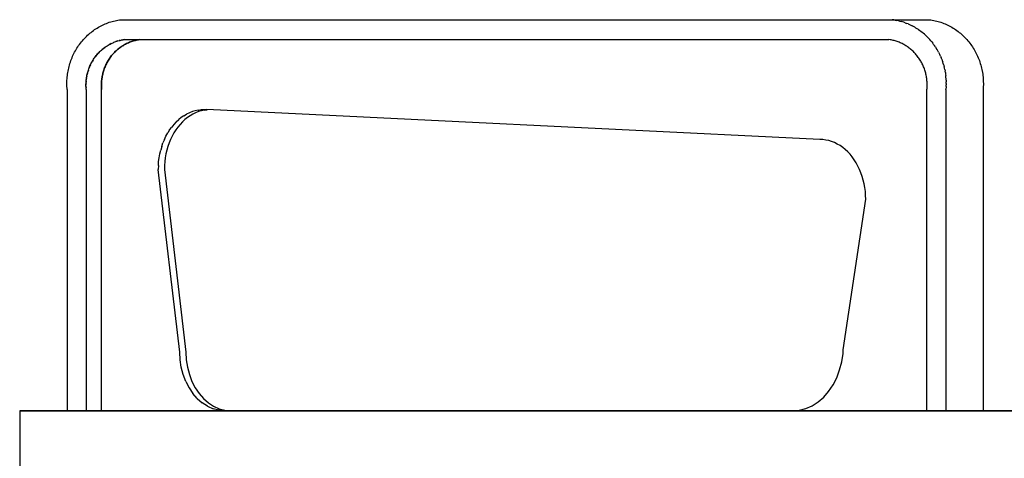
# Model space of a CAD drawing. Extents: x 1235 to 9057, y 1607 to 6243.
# Drawn here: x 1731 to 2224, y 5438 to 5658 of the extents above; entities that cross this region are included whole.
import ezdxf

# ---------------------------------------------------------------- set-up
doc = ezdxf.new("R2010")
doc.units = 0
doc.header["$MEASUREMENT"] = 0
doc.layers.add('_0-0_', color=7, linetype='CONTINUOUS')
doc.layers.add('_0-1_荳_闊_', color=7, linetype='CONTINUOUS')

# ---------------------------------------------------------------- blocks, each defined once
blk = doc.blocks.new('-009-繧_繝_繝_繝__2-1')
at = {"layer": '_0-1_荳_闊_', "color": 7, "linetype": 'Continuous'}
for p, q in [((-2824.75, 1110.02), (-3350.61, 1110.02)), ((-3350.61, 1110.02), (-3286.56, 1110.02)), ((-3350.61, 1110.02), (-3350.61, 1080.02)), ((-3286.56, 1110.02), (-3218.9, 1110.02)), ((-3218.9, 1110.02), (-3147.66, 1110.02)), ((-3147.66, 1110.02), (-3072.86, 1110.02)), ((-3072.86, 1110.02), (-2994.54, 1110.02)), ((-2994.54, 1110.02), (-2912.72, 1110.02)), ((-2912.72, 1110.02), (-2827.43, 1110.02))]:
    blk.add_line(p, q, dxfattribs=at)

msp = doc.modelspace()

# ---------------------------------------------------------------- linework, layer by layer
at = {"layer": '_0-0_', "color": 7, "linetype": 'Continuous'}
for p, q in [((1774.66, 5656.13), (1775.36, 5656.4)), ((1775.36, 5656.4), (1776.06, 5656.65)), ((1776.06, 5656.65), (1776.77, 5656.88)), ((1776.77, 5656.88), (1778.2, 5657.28)), ((1778.2, 5657.28), (1778.92, 5657.46)), ((1778.92, 5657.46), (1779.64, 5657.61)), ((1779.64, 5657.61), (1780.37, 5657.75)), ((1780.37, 5657.75), (1781.1, 5657.87)), ((1781.1, 5657.87), (1781.83, 5657.97)), ((1781.83, 5657.97), (2186.27, 5657.97)), ((2168.28, 5657.87), (2167.54, 5657.97)), ((2168.28, 5657.87), (2169.01, 5657.75)), ((2169.01, 5657.75), (2169.74, 5657.61)), ((2170.46, 5657.46), (2169.74, 5657.61)), ((2171.18, 5657.28), (2170.46, 5657.46)), ((2171.18, 5657.28), (2171.9, 5657.09)), ((2172.61, 5656.88), (2171.9, 5657.09)), ((2173.32, 5656.65), (2172.61, 5656.88)), ((2174.02, 5656.4), (2173.32, 5656.65)), ((2174.02, 5656.4), (2174.71, 5656.13)), ((2186.09, 5657.97), (2186.82, 5657.87)), ((2186.82, 5657.87), (2187.55, 5657.75)), ((2187.55, 5657.75), (2188.28, 5657.61)), ((2188.28, 5657.61), (2189, 5657.46)), ((2189, 5657.46), (2189.72, 5657.28)), ((2189.72, 5657.28), (2190.44, 5657.09)), ((2190.44, 5657.09), (2191.15, 5656.88)), ((2191.15, 5656.88), (2191.86, 5656.65)), ((2191.86, 5656.65), (2192.56, 5656.4)), ((2192.56, 5656.4), (2193.26, 5656.13)), ((1766.34, 5651.15), (1766.92, 5651.63)), ((1766.92, 5651.63), (1767.52, 5652.09)), ((1767.52, 5652.09), (1768.12, 5652.54)), ((1768.12, 5652.54), (1768.74, 5652.98)), ((1768.74, 5652.98), (1769.36, 5653.39)), ((1769.36, 5653.39), (1770, 5653.79)), ((1770, 5653.79), (1770.64, 5654.18)), ((1770.64, 5654.18), (1771.29, 5654.55)), ((1771.29, 5654.55), (1771.95, 5654.9)), ((1771.95, 5654.9), (1772.62, 5655.23)), ((1772.62, 5655.23), (1773.29, 5655.55)), ((1773.29, 5655.55), (1773.98, 5655.85)), ((1773.98, 5655.85), (1774.66, 5656.13)), ((2175.4, 5655.85), (2174.71, 5656.13)), ((2175.4, 5655.85), (2176.09, 5655.55)), ((2176.09, 5655.55), (2176.76, 5655.23)), ((2176.76, 5655.23), (2177.43, 5654.9)), ((2178.09, 5654.55), (2177.43, 5654.9)), ((2178.74, 5654.18), (2178.09, 5654.55)), ((2178.74, 5654.18), (2179.38, 5653.79)), ((2180.02, 5653.39), (2179.38, 5653.79)), ((2180.64, 5652.98), (2180.02, 5653.39)), ((2180.64, 5652.98), (2181.26, 5652.54)), ((2181.86, 5652.09), (2181.26, 5652.54)), ((2182.46, 5651.63), (2181.86, 5652.09)), ((2183.04, 5651.15), (2182.46, 5651.63)), ((2193.26, 5656.13), (2193.94, 5655.85)), ((2193.94, 5655.85), (2194.63, 5655.55)), ((2194.63, 5655.55), (2195.3, 5655.23)), ((2195.3, 5655.23), (2195.97, 5654.9)), ((2195.97, 5654.9), (2196.63, 5654.55)), ((2196.63, 5654.55), (2197.28, 5654.18)), ((2197.28, 5654.18), (2197.92, 5653.79)), ((2197.92, 5653.79), (2198.56, 5653.39)), ((2198.56, 5653.39), (2199.18, 5652.98)), ((2199.18, 5652.98), (2199.8, 5652.54)), ((2199.8, 5652.54), (2200.4, 5652.09)), ((2200.4, 5652.09), (2201, 5651.63)), ((2201, 5651.63), (2201.58, 5651.15)), ((1761.63, 5646.22), (1762.1, 5646.82)), ((1762.1, 5646.82), (1762.59, 5647.41)), ((1762.59, 5647.41), (1763.09, 5647.98)), ((1763.09, 5647.98), (1763.6, 5648.55)), ((1763.6, 5648.55), (1764.12, 5649.1)), ((1764.12, 5649.1), (1764.66, 5649.63)), ((1764.66, 5649.63), (1765.21, 5650.15)), ((1765.21, 5650.15), (1765.77, 5650.66)), ((1765.77, 5650.66), (1766.34, 5651.15)), ((1777.44, 5646.22), (1777.92, 5646.43)), ((1777.44, 5646.22), (1777.92, 5646.43)), ((1777.92, 5646.43), (1778.41, 5646.64)), ((1777.92, 5646.43), (1778.41, 5646.64)), ((1778.41, 5646.64), (1778.91, 5646.83)), ((1778.41, 5646.64), (1778.91, 5646.83)), ((1778.91, 5646.83), (1779.41, 5647.01)), ((1778.91, 5646.83), (1779.41, 5647.01)), ((1779.41, 5647.01), (1779.91, 5647.17)), ((1779.91, 5647.17), (1779.41, 5647.01)), ((1779.91, 5647.17), (1780.41, 5647.33)), ((1780.41, 5647.33), (1779.91, 5647.17)), ((1780.41, 5647.33), (1780.92, 5647.47)), ((1780.41, 5647.33), (1780.92, 5647.47)), ((1780.92, 5647.47), (1781.44, 5647.59)), ((1781.44, 5647.59), (1780.92, 5647.47)), ((1781.44, 5647.59), (1781.95, 5647.71)), ((1781.44, 5647.59), (1781.95, 5647.71)), ((1781.95, 5647.71), (1782.47, 5647.81)), ((1782.47, 5647.81), (1781.95, 5647.71)), ((1782.47, 5647.81), (1782.99, 5647.9)), ((1782.47, 5647.81), (1782.99, 5647.9)), ((1782.99, 5647.9), (1783.51, 5647.97)), ((1783.51, 5647.97), (1782.99, 5647.9)), ((1783.51, 5647.97), (1791.24, 5647.97)), ((1783.51, 5647.97), (2165.87, 5647.97)), ((1785.17, 5646.22), (1785.65, 5646.43)), ((1785.65, 5646.43), (1785.17, 5646.22)), ((1785.17, 5646.22), (1785.65, 5646.43)), ((1785.65, 5646.43), (1786.14, 5646.64)), ((1786.14, 5646.64), (1785.65, 5646.43)), ((1785.65, 5646.43), (1786.14, 5646.64)), ((1786.14, 5646.64), (1786.63, 5646.83)), ((1786.63, 5646.83), (1786.14, 5646.64)), ((1786.14, 5646.64), (1786.63, 5646.83)), ((1786.63, 5646.83), (1787.13, 5647.01)), ((1787.13, 5647.01), (1786.63, 5646.83)), ((1786.63, 5646.83), (1787.13, 5647.01)), ((1787.13, 5647.01), (1787.63, 5647.17)), ((1787.63, 5647.17), (1787.13, 5647.01)), ((1787.13, 5647.01), (1787.63, 5647.17)), ((1787.63, 5647.17), (1788.14, 5647.33)), ((1788.14, 5647.33), (1787.63, 5647.17)), ((1787.63, 5647.17), (1788.14, 5647.33)), ((1788.14, 5647.33), (1788.65, 5647.47)), ((1788.65, 5647.47), (1788.14, 5647.33)), ((1788.14, 5647.33), (1788.65, 5647.47)), ((1788.65, 5647.47), (1789.16, 5647.59)), ((1789.16, 5647.59), (1788.65, 5647.47)), ((1788.65, 5647.47), (1789.16, 5647.59)), ((1789.16, 5647.59), (1789.68, 5647.71)), ((1789.68, 5647.71), (1789.16, 5647.59)), ((1789.16, 5647.59), (1789.68, 5647.71)), ((1789.68, 5647.71), (1790.19, 5647.81)), ((1790.19, 5647.81), (1789.68, 5647.71)), ((1789.68, 5647.71), (1790.19, 5647.81)), ((1790.19, 5647.81), (1790.71, 5647.9)), ((1790.71, 5647.9), (1790.19, 5647.81)), ((1790.19, 5647.81), (1790.71, 5647.9)), ((1790.71, 5647.9), (1791.24, 5647.97)), ((1791.24, 5647.97), (1790.71, 5647.9)), ((1790.71, 5647.9), (1791.24, 5647.97)), ((1791.24, 5647.97), (1794.33, 5647.97)), ((1794.33, 5647.97), (1802.05, 5647.97)), ((2166.39, 5647.9), (2165.87, 5647.97)), ((2166.91, 5647.81), (2166.39, 5647.9)), ((2167.43, 5647.71), (2166.91, 5647.81)), ((2167.94, 5647.59), (2167.43, 5647.71)), ((2168.46, 5647.47), (2167.94, 5647.59)), ((2168.96, 5647.33), (2168.46, 5647.47)), ((2169.47, 5647.17), (2168.96, 5647.33)), ((2169.97, 5647.01), (2169.47, 5647.17)), ((2170.47, 5646.83), (2169.97, 5647.01)), ((2170.97, 5646.64), (2170.47, 5646.83)), ((2171.45, 5646.43), (2170.97, 5646.64)), ((2171.94, 5646.22), (2171.45, 5646.43)), ((2183.61, 5650.66), (2183.04, 5651.15)), ((2183.61, 5650.66), (2184.17, 5650.15)), ((2184.72, 5649.63), (2184.17, 5650.15)), ((2185.26, 5649.1), (2184.72, 5649.63)), ((2185.78, 5648.55), (2185.26, 5649.1)), ((2185.78, 5648.55), (2186.29, 5647.98)), ((2186.79, 5647.41), (2186.29, 5647.98)), ((2186.79, 5647.41), (2187.28, 5646.82)), ((2187.28, 5646.82), (2187.75, 5646.22)), ((2201.58, 5651.15), (2202.15, 5650.66)), ((2202.15, 5650.66), (2202.71, 5650.15)), ((2202.71, 5650.15), (2203.26, 5649.63)), ((2203.26, 5649.63), (2203.8, 5649.1)), ((2203.8, 5649.1), (2204.32, 5648.55)), ((2204.32, 5648.55), (2204.83, 5647.98)), ((2204.83, 5647.98), (2205.33, 5647.41)), ((2205.33, 5647.41), (2205.82, 5646.82)), ((2205.82, 5646.82), (2206.29, 5646.22)), ((1758.39, 5641.03), (1758.74, 5641.72)), ((1758.74, 5641.72), (1759.11, 5642.39)), ((1759.11, 5642.39), (1759.49, 5643.05)), ((1759.49, 5643.05), (1759.89, 5643.71)), ((1759.89, 5643.71), (1760.3, 5644.35)), ((1760.3, 5644.35), (1760.73, 5644.99)), ((1760.73, 5644.99), (1761.18, 5645.61)), ((1761.18, 5645.61), (1761.63, 5646.22)), ((1770.56, 5641.2), (1770.93, 5641.59)), ((1770.93, 5641.59), (1770.56, 5641.2)), ((1770.93, 5641.59), (1771.31, 5641.97)), ((1770.93, 5641.59), (1771.31, 5641.97)), ((1771.31, 5641.97), (1771.7, 5642.35)), ((1771.7, 5642.35), (1771.31, 5641.97)), ((1771.7, 5642.35), (1772.1, 5642.71)), ((1771.7, 5642.35), (1772.1, 5642.71)), ((1772.1, 5642.71), (1772.51, 5643.06)), ((1772.1, 5642.71), (1772.51, 5643.06)), ((1772.51, 5643.06), (1772.92, 5643.41)), ((1772.92, 5643.41), (1772.51, 5643.06)), ((1772.92, 5643.41), (1773.34, 5643.74)), ((1772.92, 5643.41), (1773.34, 5643.74)), ((1773.34, 5643.74), (1773.77, 5644.06)), ((1773.77, 5644.06), (1773.34, 5643.74)), ((1773.77, 5644.06), (1774.21, 5644.37)), ((1773.77, 5644.06), (1774.21, 5644.37)), ((1774.21, 5644.37), (1774.65, 5644.67)), ((1774.21, 5644.37), (1774.65, 5644.67)), ((1774.65, 5644.67), (1775.1, 5644.95)), ((1774.65, 5644.67), (1775.1, 5644.95)), ((1775.1, 5644.95), (1775.56, 5645.23)), ((1775.56, 5645.23), (1775.1, 5644.95)), ((1775.56, 5645.23), (1776.02, 5645.5)), ((1775.56, 5645.23), (1776.02, 5645.5)), ((1776.02, 5645.5), (1776.49, 5645.75)), ((1776.49, 5645.75), (1776.02, 5645.5)), ((1776.49, 5645.75), (1776.96, 5645.99)), ((1776.96, 5645.99), (1776.49, 5645.75)), ((1776.96, 5645.99), (1777.44, 5646.22)), ((1776.96, 5645.99), (1777.44, 5646.22)), ((1778.29, 5641.2), (1778.66, 5641.59)), ((1778.66, 5641.59), (1778.29, 5641.2)), ((1778.29, 5641.2), (1778.66, 5641.59)), ((1778.66, 5641.59), (1779.04, 5641.97)), ((1779.04, 5641.97), (1778.66, 5641.59)), ((1778.66, 5641.59), (1779.04, 5641.97)), ((1779.04, 5641.97), (1779.43, 5642.35)), ((1779.43, 5642.35), (1779.04, 5641.97)), ((1779.04, 5641.97), (1779.43, 5642.35)), ((1779.43, 5642.35), (1779.83, 5642.71)), ((1779.83, 5642.71), (1779.43, 5642.35)), ((1779.43, 5642.35), (1779.83, 5642.71)), ((1779.83, 5642.71), (1780.23, 5643.06)), ((1780.23, 5643.06), (1779.83, 5642.71)), ((1779.83, 5642.71), (1780.23, 5643.06)), ((1780.23, 5643.06), (1780.65, 5643.41)), ((1780.65, 5643.41), (1780.23, 5643.06)), ((1780.23, 5643.06), (1780.65, 5643.41)), ((1780.65, 5643.41), (1781.07, 5643.74)), ((1781.07, 5643.74), (1780.65, 5643.41)), ((1780.65, 5643.41), (1781.07, 5643.74)), ((1781.07, 5643.74), (1781.5, 5644.06)), ((1781.5, 5644.06), (1781.07, 5643.74)), ((1781.07, 5643.74), (1781.5, 5644.06)), ((1781.5, 5644.06), (1781.93, 5644.37)), ((1781.93, 5644.37), (1781.5, 5644.06)), ((1781.5, 5644.06), (1781.93, 5644.37)), ((1781.93, 5644.37), (1782.37, 5644.67)), ((1782.37, 5644.67), (1781.93, 5644.37)), ((1781.93, 5644.37), (1782.37, 5644.67)), ((1782.37, 5644.67), (1782.82, 5644.95)), ((1782.82, 5644.95), (1782.37, 5644.67)), ((1782.37, 5644.67), (1782.82, 5644.95)), ((1782.82, 5644.95), (1783.28, 5645.23)), ((1783.28, 5645.23), (1782.82, 5644.95)), ((1782.82, 5644.95), (1783.28, 5645.23)), ((1783.28, 5645.23), (1783.74, 5645.5)), ((1783.74, 5645.5), (1783.28, 5645.23)), ((1783.28, 5645.23), (1783.74, 5645.5)), ((1783.74, 5645.5), (1784.21, 5645.75)), ((1784.21, 5645.75), (1783.74, 5645.5)), ((1783.74, 5645.5), (1784.21, 5645.75)), ((1784.21, 5645.75), (1784.69, 5645.99)), ((1784.69, 5645.99), (1784.21, 5645.75)), ((1784.21, 5645.75), (1784.69, 5645.99)), ((1784.69, 5645.99), (1785.17, 5646.22)), ((1785.17, 5646.22), (1784.69, 5645.99)), ((1784.69, 5645.99), (1785.17, 5646.22)), ((2172.42, 5645.99), (2171.94, 5646.22)), ((2172.89, 5645.75), (2172.42, 5645.99)), ((2173.36, 5645.5), (2172.89, 5645.75)), ((2173.82, 5645.23), (2173.36, 5645.5)), ((2174.28, 5644.95), (2173.82, 5645.23)), ((2174.73, 5644.67), (2174.28, 5644.95)), ((2175.17, 5644.37), (2174.73, 5644.67)), ((2175.61, 5644.06), (2175.17, 5644.37)), ((2176.04, 5643.74), (2175.61, 5644.06)), ((2176.46, 5643.41), (2176.04, 5643.74)), ((2176.87, 5643.06), (2176.46, 5643.41)), ((2177.28, 5642.71), (2176.87, 5643.06)), ((2177.68, 5642.35), (2177.28, 5642.71)), ((2178.07, 5641.97), (2177.68, 5642.35)), ((2178.45, 5641.59), (2178.07, 5641.97)), ((2178.82, 5641.2), (2178.45, 5641.59)), ((2188.2, 5645.61), (2187.75, 5646.22)), ((2188.65, 5644.99), (2188.2, 5645.61)), ((2189.08, 5644.35), (2188.65, 5644.99)), ((2189.08, 5644.35), (2189.49, 5643.71)), ((2189.89, 5643.05), (2189.49, 5643.71)), ((2190.27, 5642.39), (2189.89, 5643.05)), ((2190.64, 5641.72), (2190.27, 5642.39)), ((2190.64, 5641.72), (2190.99, 5641.03)), ((2206.29, 5646.22), (2206.74, 5645.61)), ((2206.74, 5645.61), (2207.19, 5644.99)), ((2207.19, 5644.99), (2207.62, 5644.35)), ((2207.62, 5644.35), (2208.03, 5643.71)), ((2208.03, 5643.71), (2208.43, 5643.05)), ((2208.43, 5643.05), (2208.81, 5642.39)), ((2208.81, 5642.39), (2209.18, 5641.72)), ((2209.18, 5641.72), (2209.53, 5641.03)), ((1756.37, 5636.02), (1756.61, 5636.76)), ((1756.61, 5636.76), (1756.86, 5637.49)), ((1756.86, 5637.49), (1757.13, 5638.21)), ((1757.13, 5638.21), (1757.42, 5638.93)), ((1757.42, 5638.93), (1757.73, 5639.64)), ((1757.73, 5639.64), (1758.05, 5640.34)), ((1758.05, 5640.34), (1758.39, 5641.03)), ((1767.12, 5636.32), (1767.38, 5636.8)), ((1767.38, 5636.8), (1767.12, 5636.32)), ((1767.38, 5636.8), (1767.65, 5637.28)), ((1767.38, 5636.8), (1767.65, 5637.28)), ((1767.65, 5637.28), (1767.94, 5637.74)), ((1767.94, 5637.74), (1767.65, 5637.28)), ((1767.94, 5637.74), (1768.23, 5638.2)), ((1767.94, 5637.74), (1768.23, 5638.2)), ((1768.23, 5638.2), (1768.53, 5638.66)), ((1768.23, 5638.2), (1768.53, 5638.66)), ((1768.53, 5638.66), (1768.85, 5639.1)), ((1768.85, 5639.1), (1768.53, 5638.66)), ((1768.85, 5639.1), (1769.17, 5639.54)), ((1768.85, 5639.1), (1769.17, 5639.54)), ((1769.17, 5639.54), (1769.5, 5639.97)), ((1769.5, 5639.97), (1769.17, 5639.54)), ((1769.5, 5639.97), (1769.85, 5640.39)), ((1769.5, 5639.97), (1769.85, 5640.39)), ((1769.85, 5640.39), (1770.2, 5640.8)), ((1770.2, 5640.8), (1769.85, 5640.39)), ((1770.2, 5640.8), (1770.56, 5641.2)), ((1770.2, 5640.8), (1770.56, 5641.2)), ((1774.85, 5636.32), (1775.11, 5636.8)), ((1775.11, 5636.8), (1774.85, 5636.32)), ((1774.85, 5636.32), (1775.11, 5636.8)), ((1775.11, 5636.8), (1775.38, 5637.28)), ((1775.38, 5637.28), (1775.11, 5636.8)), ((1775.11, 5636.8), (1775.38, 5637.28)), ((1775.38, 5637.28), (1775.66, 5637.74)), ((1775.66, 5637.74), (1775.38, 5637.28)), ((1775.38, 5637.28), (1775.66, 5637.74)), ((1775.66, 5637.74), (1775.96, 5638.2)), ((1775.96, 5638.2), (1775.66, 5637.74)), ((1775.66, 5637.74), (1775.96, 5638.2)), ((1775.96, 5638.2), (1776.26, 5638.66)), ((1776.26, 5638.66), (1775.96, 5638.2)), ((1775.96, 5638.2), (1776.26, 5638.66)), ((1776.26, 5638.66), (1776.57, 5639.1)), ((1776.57, 5639.1), (1776.26, 5638.66)), ((1776.26, 5638.66), (1776.57, 5639.1)), ((1776.57, 5639.1), (1776.9, 5639.54)), ((1776.9, 5639.54), (1776.57, 5639.1)), ((1776.57, 5639.1), (1776.9, 5639.54)), ((1776.9, 5639.54), (1777.23, 5639.97)), ((1777.23, 5639.97), (1776.9, 5639.54)), ((1776.9, 5639.54), (1777.23, 5639.97)), ((1777.23, 5639.97), (1777.57, 5640.39)), ((1777.57, 5640.39), (1777.23, 5639.97)), ((1777.23, 5639.97), (1777.57, 5640.39)), ((1777.57, 5640.39), (1777.93, 5640.8)), ((1777.93, 5640.8), (1777.57, 5640.39)), ((1777.57, 5640.39), (1777.93, 5640.8)), ((1777.93, 5640.8), (1778.29, 5641.2)), ((1778.29, 5641.2), (1777.93, 5640.8)), ((1777.93, 5640.8), (1778.29, 5641.2)), ((2179.18, 5640.8), (2178.82, 5641.2)), ((2179.53, 5640.39), (2179.18, 5640.8)), ((2179.88, 5639.97), (2179.53, 5640.39)), ((2180.21, 5639.54), (2179.88, 5639.97)), ((2180.53, 5639.1), (2180.21, 5639.54)), ((2180.85, 5638.66), (2180.53, 5639.1)), ((2181.15, 5638.2), (2180.85, 5638.66)), ((2181.44, 5637.74), (2181.15, 5638.2)), ((2181.72, 5637.28), (2181.44, 5637.74)), ((2182, 5636.8), (2181.72, 5637.28)), ((2182.26, 5636.32), (2182, 5636.8)), ((2190.99, 5641.03), (2191.33, 5640.34)), ((2191.65, 5639.64), (2191.33, 5640.34)), ((2191.65, 5639.64), (2191.96, 5638.93)), ((2192.24, 5638.21), (2191.96, 5638.93)), ((2192.24, 5638.21), (2192.52, 5637.49)), ((2192.52, 5637.49), (2192.77, 5636.76)), ((2193.01, 5636.02), (2192.77, 5636.76)), ((2209.53, 5641.03), (2209.87, 5640.34)), ((2209.87, 5640.34), (2210.19, 5639.64)), ((2210.19, 5639.64), (2210.5, 5638.93)), ((2210.5, 5638.93), (2210.79, 5638.21)), ((2210.79, 5638.21), (2211.06, 5637.49)), ((2211.06, 5637.49), (2211.31, 5636.76)), ((2211.31, 5636.76), (2211.55, 5636.02)), ((1755.3, 5631.5), (1755.44, 5632.26)), ((1755.44, 5632.26), (1755.59, 5633.02)), ((1755.59, 5633.02), (1755.76, 5633.78)), ((1755.76, 5633.78), (1755.94, 5634.53)), ((1755.94, 5634.53), (1756.15, 5635.28)), ((1756.15, 5635.28), (1756.37, 5636.02)), ((1765.15, 5631.2), (1765.3, 5631.74)), ((1765.15, 5631.2), (1765.3, 5631.74)), ((1765.3, 5631.74), (1765.45, 5632.26)), ((1765.3, 5631.74), (1765.45, 5632.26)), ((1765.45, 5632.26), (1765.62, 5632.79)), ((1765.62, 5632.79), (1765.45, 5632.26)), ((1765.62, 5632.79), (1765.8, 5633.31)), ((1765.62, 5632.79), (1765.8, 5633.31)), ((1765.8, 5633.31), (1765.99, 5633.83)), ((1765.8, 5633.31), (1765.99, 5633.83)), ((1765.99, 5633.83), (1766.19, 5634.34)), ((1766.19, 5634.34), (1765.99, 5633.83)), ((1766.19, 5634.34), (1766.41, 5634.84)), ((1766.41, 5634.84), (1766.19, 5634.34)), ((1766.41, 5634.84), (1766.64, 5635.34)), ((1766.64, 5635.34), (1766.41, 5634.84)), ((1766.64, 5635.34), (1766.87, 5635.83)), ((1766.64, 5635.34), (1766.87, 5635.83)), ((1766.87, 5635.83), (1767.12, 5636.32)), ((1766.87, 5635.83), (1767.12, 5636.32)), ((1772.88, 5631.2), (1773.02, 5631.74)), ((1773.02, 5631.74), (1772.88, 5631.2)), ((1772.88, 5631.2), (1773.02, 5631.74)), ((1773.02, 5631.74), (1773.18, 5632.26)), ((1773.18, 5632.26), (1773.02, 5631.74)), ((1773.02, 5631.74), (1773.18, 5632.26)), ((1773.18, 5632.26), (1773.35, 5632.79)), ((1773.35, 5632.79), (1773.18, 5632.26)), ((1773.18, 5632.26), (1773.35, 5632.79)), ((1773.35, 5632.79), (1773.52, 5633.31)), ((1773.52, 5633.31), (1773.35, 5632.79)), ((1773.35, 5632.79), (1773.52, 5633.31)), ((1773.52, 5633.31), (1773.72, 5633.83)), ((1773.72, 5633.83), (1773.52, 5633.31)), ((1773.52, 5633.31), (1773.72, 5633.83)), ((1773.72, 5633.83), (1773.92, 5634.34)), ((1773.92, 5634.34), (1773.72, 5633.83)), ((1773.72, 5633.83), (1773.92, 5634.34)), ((1773.92, 5634.34), (1774.13, 5634.84)), ((1774.13, 5634.84), (1773.92, 5634.34)), ((1773.92, 5634.34), (1774.13, 5634.84)), ((1774.13, 5634.84), (1774.36, 5635.34)), ((1774.36, 5635.34), (1774.13, 5634.84)), ((1774.13, 5634.84), (1774.36, 5635.34)), ((1774.36, 5635.34), (1774.6, 5635.83)), ((1774.6, 5635.83), (1774.36, 5635.34)), ((1774.36, 5635.34), (1774.6, 5635.83)), ((1774.6, 5635.83), (1774.85, 5636.32)), ((1774.85, 5636.32), (1774.6, 5635.83)), ((1774.6, 5635.83), (1774.85, 5636.32)), ((2182.51, 5635.83), (2182.26, 5636.32)), ((2182.74, 5635.34), (2182.51, 5635.83)), ((2182.97, 5634.84), (2182.74, 5635.34)), ((2183.18, 5634.34), (2182.97, 5634.84)), ((2183.39, 5633.83), (2183.18, 5634.34)), ((2183.58, 5633.31), (2183.39, 5633.83)), ((2183.76, 5632.79), (2183.58, 5633.31)), ((2183.93, 5632.26), (2183.76, 5632.79)), ((2184.08, 5631.74), (2183.93, 5632.26)), ((2184.23, 5631.2), (2184.08, 5631.74)), ((2193.23, 5635.28), (2193.01, 5636.02)), ((2193.23, 5635.28), (2193.44, 5634.53)), ((2193.62, 5633.78), (2193.44, 5634.53)), ((2193.79, 5633.02), (2193.62, 5633.78)), ((2193.79, 5633.02), (2193.94, 5632.26)), ((2194.08, 5631.5), (2193.94, 5632.26)), ((2211.55, 5636.02), (2211.77, 5635.28)), ((2211.77, 5635.28), (2211.98, 5634.53)), ((2211.98, 5634.53), (2212.16, 5633.78)), ((2212.16, 5633.78), (2212.33, 5633.02)), ((2212.33, 5633.02), (2212.62, 5631.5)), ((1754.86, 5626.08), (1754.87, 5626.86)), ((1754.87, 5626.86), (1754.89, 5627.63)), ((1754.89, 5627.63), (1754.94, 5628.41)), ((1754.94, 5628.41), (1755, 5629.19)), ((1755, 5629.19), (1755.09, 5629.96)), ((1755.09, 5629.96), (1755.18, 5630.73)), ((1755.18, 5630.73), (1755.3, 5631.5)), ((1764.42, 5626.29), (1764.45, 5626.84)), ((1764.42, 5626.29), (1764.45, 5626.84)), ((1764.45, 5626.84), (1764.5, 5627.39)), ((1764.5, 5627.39), (1764.45, 5626.84)), ((1764.5, 5627.39), (1764.55, 5627.94)), ((1764.5, 5627.39), (1764.51, 5627.48)), ((1764.51, 5627.48), (1764.55, 5627.94)), ((1764.55, 5627.94), (1764.62, 5628.49)), ((1764.62, 5628.49), (1764.55, 5627.94)), ((1764.62, 5628.49), (1764.7, 5629.04)), ((1764.62, 5628.49), (1764.7, 5629.04)), ((1764.7, 5629.04), (1764.8, 5629.59)), ((1764.8, 5629.59), (1764.7, 5629.04)), ((1764.8, 5629.59), (1764.9, 5630.13)), ((1764.8, 5629.59), (1764.9, 5630.13)), ((1764.9, 5630.13), (1765.02, 5630.67)), ((1765.02, 5630.67), (1764.9, 5630.13)), ((1765.02, 5630.67), (1765.15, 5631.2)), ((1765.15, 5631.2), (1765.02, 5630.67)), ((1772.15, 5626.29), (1772.18, 5626.84)), ((1772.18, 5626.84), (1772.15, 5626.29)), ((1772.15, 5626.29), (1772.18, 5626.84)), ((1772.18, 5626.84), (1772.22, 5627.39)), ((1772.22, 5627.39), (1772.18, 5626.84)), ((1772.18, 5626.84), (1772.22, 5627.39)), ((1772.22, 5627.39), (1772.28, 5627.94)), ((1772.22, 5627.39), (1772.23, 5627.48)), ((1772.23, 5627.48), (1772.22, 5627.39)), ((1772.23, 5627.48), (1772.28, 5627.94)), ((1772.28, 5627.94), (1772.23, 5627.48)), ((1772.28, 5627.94), (1772.35, 5628.49)), ((1772.35, 5628.49), (1772.28, 5627.94)), ((1772.28, 5627.94), (1772.35, 5628.49)), ((1772.35, 5628.49), (1772.43, 5629.04)), ((1772.43, 5629.04), (1772.35, 5628.49)), ((1772.35, 5628.49), (1772.43, 5629.04)), ((1772.43, 5629.04), (1772.52, 5629.59)), ((1772.52, 5629.59), (1772.43, 5629.04)), ((1772.43, 5629.04), (1772.52, 5629.59)), ((1772.52, 5629.59), (1772.63, 5630.13)), ((1772.63, 5630.13), (1772.52, 5629.59)), ((1772.52, 5629.59), (1772.63, 5630.13)), ((1772.63, 5630.13), (1772.75, 5630.67)), ((1772.75, 5630.67), (1772.63, 5630.13)), ((1772.63, 5630.13), (1772.75, 5630.67)), ((1772.75, 5630.67), (1772.88, 5631.2)), ((1772.88, 5631.2), (1772.75, 5630.67)), ((1772.75, 5630.67), (1772.88, 5631.2)), ((2184.36, 5630.67), (2184.23, 5631.2)), ((2184.48, 5630.13), (2184.36, 5630.67)), ((2184.58, 5629.59), (2184.48, 5630.13)), ((2184.68, 5629.04), (2184.58, 5629.59)), ((2184.76, 5628.49), (2184.68, 5629.04)), ((2184.83, 5627.94), (2184.76, 5628.49)), ((2184.88, 5627.39), (2184.83, 5627.94)), ((2184.92, 5626.84), (2184.88, 5627.39)), ((2184.96, 5626.29), (2184.92, 5626.84)), ((2194.08, 5631.5), (2194.19, 5630.73)), ((2194.19, 5630.73), (2194.29, 5629.96)), ((2194.38, 5629.19), (2194.29, 5629.96)), ((2194.44, 5628.41), (2194.38, 5629.19)), ((2194.48, 5627.63), (2194.44, 5628.41)), ((2194.48, 5627.63), (2194.51, 5626.86)), ((2194.52, 5626.08), (2194.51, 5626.86)), ((2212.62, 5631.5), (2212.74, 5630.73)), ((2212.74, 5630.73), (2212.83, 5629.96)), ((2212.83, 5629.96), (2212.92, 5629.19)), ((2212.92, 5629.19), (2212.98, 5628.41)), ((2212.98, 5628.41), (2213.03, 5627.63)), ((2213.03, 5627.63), (2213.05, 5626.86)), ((2213.05, 5626.86), (2213.06, 5626.08)), ((1754.86, 5625.3), (1754.86, 5626.08)), ((1754.89, 5624.52), (1754.86, 5625.3)), ((1754.93, 5623.75), (1754.89, 5624.52)), ((1755, 5622.97), (1754.93, 5623.75)), ((1755, 5622.97), (1755, 5462.31)), ((1764.4, 5625.18), (1764.41, 5625.74)), ((1764.41, 5625.74), (1764.4, 5625.18)), ((1764.41, 5624.63), (1764.4, 5625.18)), ((1764.41, 5624.63), (1764.4, 5625.18)), ((1764.41, 5625.74), (1764.42, 5626.29)), ((1764.42, 5626.29), (1764.41, 5625.74)), ((1764.43, 5624.08), (1764.41, 5624.63)), ((1764.41, 5624.63), (1764.43, 5624.08)), ((1764.46, 5623.52), (1764.43, 5624.08)), ((1764.46, 5623.52), (1764.43, 5624.08)), ((1764.51, 5622.97), (1764.46, 5623.52)), ((1764.51, 5622.97), (1764.46, 5623.52)), ((1764.51, 5622.97), (1764.51, 5462.31)), ((1772.13, 5625.74), (1772.15, 5626.29)), ((1772.15, 5626.29), (1772.13, 5625.74)), ((1772.13, 5625.74), (1772.15, 5626.29)), ((1772.13, 5625.18), (1772.13, 5625.74)), ((1772.13, 5625.74), (1772.13, 5625.18)), ((1772.13, 5625.18), (1772.13, 5625.74)), ((1772.13, 5624.63), (1772.13, 5625.18)), ((1772.13, 5625.18), (1772.13, 5624.63)), ((1772.13, 5624.63), (1772.13, 5625.18)), ((1772.15, 5624.08), (1772.13, 5624.63)), ((1772.13, 5624.63), (1772.15, 5624.08)), ((1772.15, 5624.08), (1772.13, 5624.63)), ((1772.19, 5623.52), (1772.15, 5624.08)), ((1772.15, 5624.08), (1772.19, 5623.52)), ((1772.19, 5623.52), (1772.15, 5624.08)), ((1772.23, 5622.97), (1772.19, 5623.52)), ((1772.19, 5623.52), (1772.23, 5622.97)), ((1772.23, 5622.97), (1772.19, 5623.52)), ((1772.23, 5462.31), (1772.23, 5622.97)), ((2184.87, 5622.97), (2184.92, 5623.52)), ((2184.87, 5462.31), (2184.87, 5622.97)), ((2184.92, 5623.52), (2184.95, 5624.08)), ((2184.95, 5624.08), (2184.97, 5624.63)), ((2184.97, 5625.74), (2184.96, 5626.29)), ((2184.98, 5625.18), (2184.97, 5625.74)), ((2184.97, 5624.63), (2184.98, 5625.18)), ((2194.38, 5622.97), (2194.45, 5623.75)), ((2194.38, 5622.97), (2194.38, 5462.31)), ((2194.49, 5624.52), (2194.45, 5623.75)), ((2194.49, 5624.52), (2194.51, 5625.3)), ((2194.52, 5626.08), (2194.51, 5625.3)), ((2212.99, 5623.75), (2212.92, 5622.97)), ((2212.92, 5622.97), (2212.92, 5462.31)), ((2213.03, 5624.52), (2212.99, 5623.75)), ((2213.06, 5625.3), (2213.03, 5624.52)), ((2213.06, 5626.08), (2213.06, 5625.3)), ((1817.58, 5611.99), (1816.13, 5611.42)), ((1819.04, 5612.43), (1817.58, 5611.99)), ((1820.52, 5612.75), (1819.04, 5612.43)), ((1820.67, 5611.99), (1819.22, 5611.42)), ((1820.52, 5612.75), (1822.02, 5612.95)), ((1822.13, 5612.43), (1820.67, 5611.99)), ((1822.02, 5612.95), (1824.83, 5612.95)), ((1823.61, 5612.75), (1822.13, 5612.43)), ((1823.61, 5612.75), (1825.03, 5612.94)), ((2131.26, 5598.01), (1824.83, 5612.95)), ((1809.53, 5606.81), (1810.75, 5607.95)), ((1812.03, 5608.99), (1810.75, 5607.95)), ((1813.35, 5609.91), (1812.03, 5608.99)), ((1813.84, 5607.95), (1812.62, 5606.81)), ((1813.35, 5609.91), (1814.72, 5610.73)), ((1815.12, 5608.99), (1813.84, 5607.95)), ((1816.13, 5611.42), (1814.72, 5610.73)), ((1816.44, 5609.91), (1815.12, 5608.99)), ((1817.81, 5610.73), (1816.44, 5609.91)), ((1819.22, 5611.42), (1817.81, 5610.73)), ((1806.24, 5602.79), (1805.28, 5601.28)), ((1806.24, 5602.79), (1807.26, 5604.22)), ((1808.36, 5605.57), (1807.26, 5604.22)), ((1809.53, 5606.81), (1808.36, 5605.57)), ((1809.33, 5602.79), (1808.37, 5601.28)), ((1810.35, 5604.22), (1809.33, 5602.79)), ((1811.45, 5605.57), (1810.35, 5604.22)), ((1812.62, 5606.81), (1811.45, 5605.57)), ((1803.61, 5598.01), (1802.9, 5596.28)), ((1803.61, 5598.01), (1804.4, 5599.68)), ((1804.4, 5599.68), (1805.28, 5601.28)), ((1806.7, 5598.01), (1805.99, 5596.28)), ((1807.49, 5599.68), (1806.7, 5598.01)), ((1808.37, 5601.28), (1807.49, 5599.68)), ((2132.76, 5597.95), (2131.26, 5598.01)), ((2134.26, 5597.76), (2132.76, 5597.95)), ((2135.74, 5597.44), (2134.26, 5597.76)), ((2137.21, 5597), (2135.74, 5597.44)), ((1801.31, 5590.78), (1801.75, 5592.66)), ((1802.28, 5594.49), (1801.75, 5592.66)), ((1802.28, 5594.49), (1802.9, 5596.28)), ((1804.84, 5592.66), (1804.41, 5590.78)), ((1805.37, 5594.49), (1804.84, 5592.66)), ((1805.99, 5596.28), (1805.37, 5594.49)), ((2138.65, 5596.43), (2137.21, 5597)), ((2140.05, 5595.74), (2138.65, 5596.43)), ((2141.42, 5594.93), (2140.05, 5595.74)), ((2142.75, 5594.01), (2141.42, 5594.93)), ((2144.02, 5592.98), (2142.75, 5594.01)), ((2145.24, 5591.84), (2144.02, 5592.98)), ((1800.73, 5586.93), (1800.97, 5588.87)), ((1800.97, 5588.87), (1801.31, 5590.78)), ((1804.06, 5588.87), (1803.82, 5586.93)), ((1804.41, 5590.78), (1804.06, 5588.87)), ((2146.41, 5590.59), (2145.24, 5591.84)), ((2147.5, 5589.26), (2146.41, 5590.59)), ((2148.53, 5587.83), (2147.5, 5589.26)), ((2149.49, 5586.32), (2148.53, 5587.83)), ((1800.58, 5584.98), (1800.53, 5583.02)), ((1811.28, 5491.63), (1800.53, 5583.02)), ((1800.58, 5584.98), (1800.73, 5586.93)), ((1803.67, 5584.98), (1803.62, 5583.02)), ((1803.62, 5583.02), (1814.37, 5491.63)), ((1803.82, 5586.93), (1803.67, 5584.98)), ((2150.36, 5584.72), (2149.49, 5586.32)), ((2151.16, 5583.06), (2150.36, 5584.72)), ((2151.87, 5581.34), (2151.16, 5583.06)), ((2152.49, 5579.55), (2151.87, 5581.34)), ((2153.02, 5577.72), (2152.49, 5579.55)), ((2153.46, 5575.85), (2153.02, 5577.72)), ((2153.81, 5573.94), (2153.46, 5575.85)), ((2154.06, 5572.01), (2153.81, 5573.94)), ((2143, 5492.77), (2154.26, 5568.1)), ((2154.21, 5570.06), (2154.06, 5572.01)), ((2154.26, 5568.1), (2154.21, 5570.06)), ((1811.47, 5487.8), (1811.28, 5491.63)), ((1814.37, 5491.63), (1814.56, 5487.8)), ((2142.26, 5486.76), (2142.91, 5490.99)), ((2142.91, 5490.99), (2143, 5492.77)), ((1812.04, 5484.04), (1811.47, 5487.8)), ((1812.99, 5480.41), (1812.04, 5484.04)), ((1814.56, 5487.8), (1815.13, 5484.04)), ((1815.13, 5484.04), (1816.08, 5480.41)), ((2141.2, 5482.67), (2142.26, 5486.76)), ((1814.29, 5476.97), (1812.99, 5480.41)), ((1816.08, 5480.41), (1817.38, 5476.97)), ((2139.74, 5478.8), (2141.2, 5482.67)), ((1814.29, 5476.97), (1815.92, 5473.78)), ((1817.38, 5476.97), (1819.01, 5473.78)), ((2135.72, 5471.97), (2137.9, 5475.22)), ((2137.9, 5475.22), (2139.74, 5478.8)), ((1815.92, 5473.78), (1817.86, 5470.9)), ((1820.07, 5468.37), (1817.86, 5470.9)), ((1819.01, 5473.78), (1820.95, 5470.9)), ((1820.95, 5470.9), (1823.16, 5468.37)), ((2133.23, 5469.13), (2135.72, 5471.97)), ((1820.07, 5468.37), (1822.52, 5466.24)), ((1825.15, 5464.54), (1822.52, 5466.24)), ((1823.16, 5468.37), (1825.61, 5466.24)), ((1825.15, 5464.54), (1827.94, 5463.31)), ((1825.61, 5466.24), (1828.24, 5464.54)), ((1828.24, 5464.54), (1831.03, 5463.31)), ((2124.38, 5463.44), (2127.51, 5464.82)), ((2127.51, 5464.82), (2130.48, 5466.73)), ((2130.48, 5466.73), (2133.23, 5469.13)), ((1830.82, 5462.56), (1827.94, 5463.31)), ((1833.76, 5462.31), (1830.82, 5462.56)), ((1831.03, 5463.31), (1833.91, 5462.56)), ((2117.83, 5462.31), (1833.76, 5462.31)), ((1833.76, 5462.31), (1836.85, 5462.31)), ((1833.91, 5462.56), (1836.85, 5462.31)), ((1836.85, 5462.31), (2120.92, 5462.31)), ((2117.83, 5462.31), (2121.13, 5462.6)), ((2120.92, 5462.31), (2117.83, 5462.31)), ((2121.13, 5462.6), (2124.38, 5463.44))]:
    msp.add_line(p, q, dxfattribs=at)

# ---------------------------------------------------------------- block references
at = {"layer": '_0-0_'}
msp.add_blockref('-009-繧_繝_繝_繝__2-1', (5081.87, 4352.29), dxfattribs=at)

doc.saveas('drawing.dxf')
